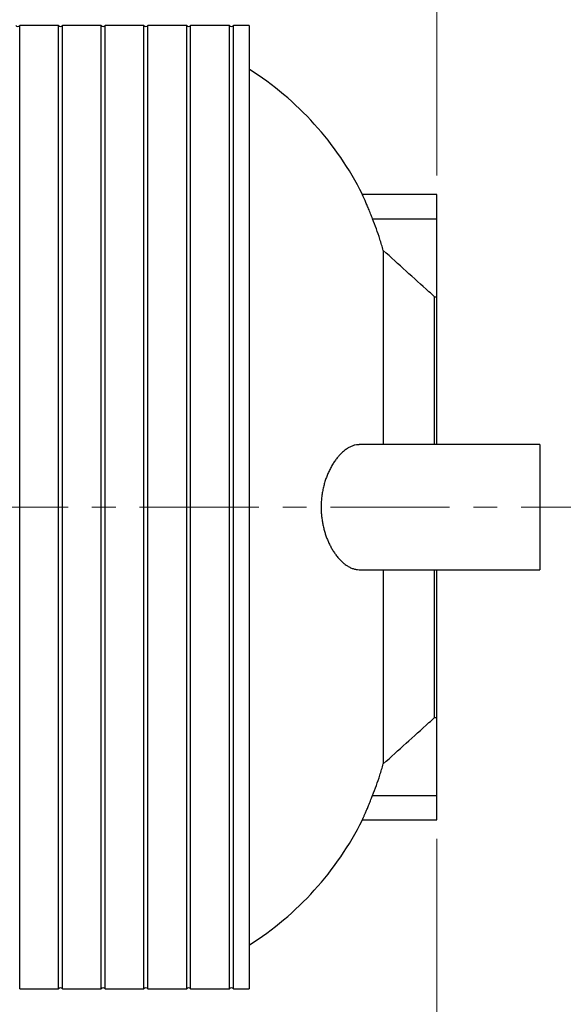
# Model space of a CAD drawing. Units: millimetres. Extents: x 300 to 12300, y 300 to 8610.
# Drawn here: x 4371 to 5239, y 1525 to 3099 of the extents above; entities that cross this region are included whole.
import ezdxf

# ---------------------------------------------------------------- set-up
doc = ezdxf.new("R2010")
doc.units = ezdxf.units.MM
doc.header["$LTSCALE"] = 30
doc.linetypes.add('CENTER', pattern=[10.16, 6.35, -1.27, 1.27, -1.27])
doc.styles.add('SLDTEXTSTYLE0', font='calibri.ttf')
doc.dimstyles.new('SLDDIMSTYLE0', dxfattribs={"dimtxt": 95.25, "dimasz": 120, "dimexe": 0, "dimexo": 0.0625, "dimgap": 23.8125, "dimtad": 1, "dimdec": 0, "dimrnd": 1e-09, "dimzin": 12, "dimdsep": 46, "dimtxsty": 'SLDTEXTSTYLE0', "dimsah": 1, "dimcen": 0.09, "dimadec": 0, "dimazin": 3, "dimtfac": 1, "dimtdec": 3, "dimtofl": 0, "dimtmove": 0, "dimatfit": 3, "dimfxl": 1, "dimfrac": 2, "dimtolj": 1, "dimtzin": 12, "dimarcsym": 0})

# ---------------------------------------------------------------- blocks, each defined once
blk = doc.blocks.new('_D')
at = {"color": 7, "linetype": 'Continuous', "lineweight": 0, "transparency": 16777216}
for p, q in [((1537.2, 1789.3), (1537.2, 1227.3)), ((5037.2, 1789.3), (5037.2, 1227.3)), ((5037.2, 1257.3), (1537.2, 1257.3))]:
    blk.add_line(p, q, dxfattribs=at)
at = {"color": 7, "linetype": 'Continuous', "lineweight": 18, "transparency": 16777216}
for points in [[(1537.2, 1257.3), (1657.2, 1239.3), (1657.2, 1275.3)], [(5037.2, 1257.3), (4917.2, 1275.3), (4917.2, 1239.3)]]:
    blk.add_solid(points, dxfattribs=at)
at = {"color": 7, "linetype": 'Continuous', "lineweight": 18, "transparency": 16777216, "insert": (3158.5, 1384.3), "char_height": 95.25, "attachment_point": 1, "style": 'SLDTEXTSTYLE0'}
blk.add_mtext('3800', dxfattribs=at)
blk = doc.blocks.new('_D_1')
at = {"color": 7, "linetype": 'Continuous', "lineweight": 0, "transparency": 16777216}
for p, q in [((3737.2, 2736.8), (3737.2, 3419.3)), ((5037.2, 2849.3), (5037.2, 3419.3)), ((5037.2, 3389.3), (3737.2, 3389.3))]:
    blk.add_line(p, q, dxfattribs=at)
at = {"color": 7, "linetype": 'Continuous', "lineweight": 18, "transparency": 16777216}
for points in [[(3737.2, 3389.3), (3857.2, 3371.3), (3857.2, 3407.3)], [(5037.2, 3389.3), (4917.2, 3407.3), (4917.2, 3371.3)]]:
    blk.add_solid(points, dxfattribs=at)
at = {"color": 7, "linetype": 'Continuous', "lineweight": 18, "transparency": 16777216, "insert": (4258.5, 3516.3), "char_height": 95.25, "attachment_point": 1, "style": 'SLDTEXTSTYLE0'}
blk.add_mtext('1500', dxfattribs=at)

msp = doc.modelspace()

# ---------------------------------------------------------------- linework, layer by layer
at = {"color": 7, "linetype": 'Continuous', "lineweight": 25}
for p, q in [((4432.6, 3089.3), (4370.6, 3089.3)), ((4370.6, 1549.3), (4370.6, 3089.3)), ((4432.6, 1549.3), (4432.6, 3089.3)), ((4500.9, 3089.3), (4438.9, 3089.3)), ((4438.9, 1549.3), (4438.9, 3089.3)), ((4500.9, 1549.3), (4500.9, 3089.3)), ((4569.2, 3089.3), (4507.2, 3089.3)), ((4507.2, 1549.3), (4507.2, 3089.3)), ((4569.2, 1549.3), (4569.2, 3089.3)), ((4637.5, 3089.3), (4575.5, 3089.3)), ((4575.5, 1549.3), (4575.5, 3089.3)), ((4637.5, 1549.3), (4637.5, 3089.3)), ((4705.8, 3089.3), (4643.8, 3089.3)), ((4643.8, 1549.3), (4643.8, 3089.3)), ((4705.8, 1549.3), (4705.8, 3089.3)), ((4737.2, 3089.3), (4712.1, 3089.3)), ((4712.1, 1549.3), (4712.1, 3089.3)), ((4737.2, 3089.3), (4737.2, 2319.3)), ((5037.2, 2819.3), (4918.2, 2819.3)), ((5037.2, 2780.1), (5037.2, 2819.3)), ((4934.6, 2780.1), (5037.2, 2780.1)), ((5037.2, 2655.8), (5037.2, 2780.1)), ((4951.7, 2729.6), (4951.7, 2419.3)), ((5033.4, 2419.3), (5033.4, 2655.8)), ((5033.4, 2655.8), (5037.2, 2655.8)), ((5037.2, 2419.3), (5037.2, 2655.8)), ((5202, 2419.3), (4913.1, 2419.3)), ((5202, 2419.3), (5202, 2219.3)), ((4737.2, 2319.3), (4737.2, 1549.3)), ((4913.1, 2219.3), (5202, 2219.3)), ((4951.7, 2219.3), (4951.7, 1909)), ((5033.4, 1982.8), (5033.4, 2219.3)), ((5037.2, 1982.8), (5037.2, 2219.3)), ((5033.4, 1982.8), (5037.2, 1982.8)), ((5037.2, 1858.5), (5037.2, 1982.8)), ((4934.6, 1858.5), (5037.2, 1858.5)), ((5037.2, 1819.3), (5037.2, 1858.5)), ((4918.2, 1819.3), (5037.2, 1819.3)), ((4370.6, 1549.3), (4432.6, 1549.3)), ((4438.9, 1549.3), (4500.9, 1549.3)), ((4507.2, 1549.3), (4569.2, 1549.3)), ((4575.5, 1549.3), (4637.5, 1549.3)), ((4643.8, 1549.3), (4705.8, 1549.3)), ((4712.1, 1549.3), (4737.2, 1549.3))]:
    msp.add_line(p, q, dxfattribs=at)
at = {"color": 7, "linetype": 'CENTER', "lineweight": 18}
msp.add_line((5667.2, 2319.3), (859.9, 2319.3), dxfattribs=at)
at = {"color": 7, "linetype": 'Continuous', "lineweight": 25}
for centre, radius, start, end in [((4367.5, 3091.5), 3.87, 215.5767, 324.4233), ((4435.8, 3091.5), 3.87, 215.5767, 324.4233), ((4504.1, 3091.5), 3.87, 215.5767, 324.4233), ((4572.4, 3091.5), 3.87, 215.5767, 324.4233), ((4640.7, 3091.5), 3.87, 215.5767, 324.4233), ((4709, 3091.5), 3.87, 215.5767, 324.4233), ((4471.2, 2596.8), 499.3, 26.4601, 57.8065), ((4471.2, 2041.8), 499.3, 302.1935, 333.5399), ((4435.8, 1547), 3.87, 35.5767, 144.4233), ((4504.1, 1547), 3.87, 35.5767, 144.4233), ((4572.4, 1547), 3.87, 35.5767, 144.4233), ((4640.7, 1547), 3.87, 35.5767, 144.4233), ((4709, 1547), 3.87, 35.5767, 144.4233)]:
    msp.add_arc(centre, radius, start, end, dxfattribs=at)
for points, knots in [([(4934.6, 2780.1), (4934.1, 2781.5), (4933, 2784.3), (4931.3, 2788.4), (4929.7, 2792.4), (4928.1, 2796.3), (4926.6, 2799.9), (4925.2, 2803.3), (4923.8, 2806.5), (4922.6, 2809.4), (4921.5, 2811.9), (4920.5, 2814), (4919.7, 2815.8), (4919.1, 2817.2), (4918.6, 2818.3), (4918.3, 2818.9), (4918.2, 2819.3), (4918.2, 2819.3), (4918.2, 2819.2)], [0, 0, 0, 0, 0.066266, 0.132531, 0.200676, 0.268819, 0.335112, 0.401402, 0.469816, 0.538226, 0.601224, 0.664219, 0.729405, 0.794587, 0.852214, 0.909839, 0.969358, 1, 1, 1, 1]), ([(4951.7, 2729.6), (4949.9, 2735.7), (4946.5, 2747.3), (4940.8, 2764.1), (4936.7, 2774.8), (4934.6, 2780.1)], [0, 0, 0, 0, 0.359139, 0.679384, 1, 1, 1, 1]), ([(5033.4, 2655.8), (5030.5, 2658.4), (5003.3, 2683.1), (4976, 2707.6), (4951.7, 2729.6)], [0, 0, 0, 0, 0.106622, 1, 1, 1, 1]), ([(4913.1, 2419.2), (4912.4, 2419.2), (4910.2, 2419.3), (4906.4, 2418.6), (4901.7, 2417.1), (4896.8, 2414.8), (4891.7, 2411.5), (4886.7, 2407.5), (4882.1, 2403), (4877.9, 2398.1), (4874.1, 2393.1), (4870.5, 2387.5), (4867.1, 2381.4), (4864, 2375.1), (4861.3, 2368.6), (4858.9, 2361.9), (4856.9, 2355), (4855.2, 2347.7), (4853.9, 2340.2), (4852.9, 2332.5), (4852.4, 2324.6), (4852.3, 2317), (4852.6, 2309.7), (4853.3, 2302.7), (4854.3, 2295.9), (4855.6, 2289.2), (4857.2, 2282.7), (4859, 2276.4), (4861.1, 2270.4), (4863.6, 2264.5), (4866.3, 2258.6), (4869.4, 2253), (4872.6, 2247.7), (4876.2, 2242.6), (4880.2, 2237.7), (4884.4, 2233.2), (4888.8, 2229.3), (4893.4, 2225.8), (4898.3, 2223), (4903.3, 2220.9), (4908.3, 2219.5), (4911.5, 2219.4), (4913.1, 2219.3)], [0, 0, 0, 0, 0.013898, 0.042423, 0.070864, 0.101921, 0.133085, 0.164245, 0.195297, 0.220726, 0.246267, 0.271832, 0.297346, 0.322751, 0.345749, 0.368823, 0.391885, 0.414866, 0.437981, 0.461198, 0.484409, 0.507515, 0.528175, 0.548908, 0.569647, 0.590314, 0.611036, 0.631817, 0.652605, 0.673338, 0.696678, 0.720081, 0.743491, 0.766843, 0.79418, 0.821594, 0.849014, 0.876359, 0.907292, 0.93833, 0.969365, 1, 1, 1, 1]), ([(4951.7, 1909), (4976, 1930.9), (5003.3, 1955.5), (5030.5, 1980.1), (5033.4, 1982.8)], [0, 0, 0, 0, 0.8933778, 1, 1, 1, 1]), ([(4934.6, 1858.5), (4936.7, 1863.8), (4940.8, 1874.4), (4946.5, 1891.3), (4949.9, 1902.9), (4951.7, 1909)], [0, 0, 0, 0, 0.320245, 0.640861, 1, 1, 1, 1]), ([(4918.2, 1819.3), (4918.2, 1819.3), (4918.2, 1819.3), (4918.3, 1819.6), (4918.6, 1820.2), (4919, 1821.1), (4919.5, 1822.2), (4920.1, 1823.7), (4920.9, 1825.4), (4921.7, 1827.3), (4922.7, 1829.5), (4923.8, 1832), (4924.9, 1834.7), (4926.2, 1837.7), (4927.5, 1840.9), (4929, 1844.4), (4930.5, 1848.1), (4932, 1851.9), (4933.4, 1855.4), (4934.3, 1857.6), (4934.6, 1858.5)], [0, 0, 0, 0, 0.028874, 0.083193, 0.137512, 0.193397, 0.249284, 0.303945, 0.358608, 0.414684, 0.470763, 0.528783, 0.586806, 0.646269, 0.705735, 0.768483, 0.831232, 0.895597, 0.959963, 1, 1, 1, 1])]:
    msp.add_open_spline(points, degree=3, knots=knots, dxfattribs=at)

# ---------------------------------------------------------------- dimensions: what is measured, and where the dimension line sits
at = {"color": 7, "linetype": 'Continuous', "lineweight": 18}
for base, p1, p2, picture, middle in [((3737.2, 3389.3), (5037.2, 2819.3), (3737.2, 2706.8), '_D_1', (4387.2, 3389.3)), ((1537.2, 1257.3), (5037.2, 1819.3), (1537.2, 1819.3), '_D', (3287.2, 1257.3))]:
    dim = msp.add_linear_dim(base=base, p1=p1, p2=p2, dimstyle='SLDDIMSTYLE0', dxfattribs=at)
    dim.commit()
    dim.dimension.update_dxf_attribs({"geometry": picture, "text_midpoint": middle, "dimtype": 160})

doc.saveas('drawing.dxf')
